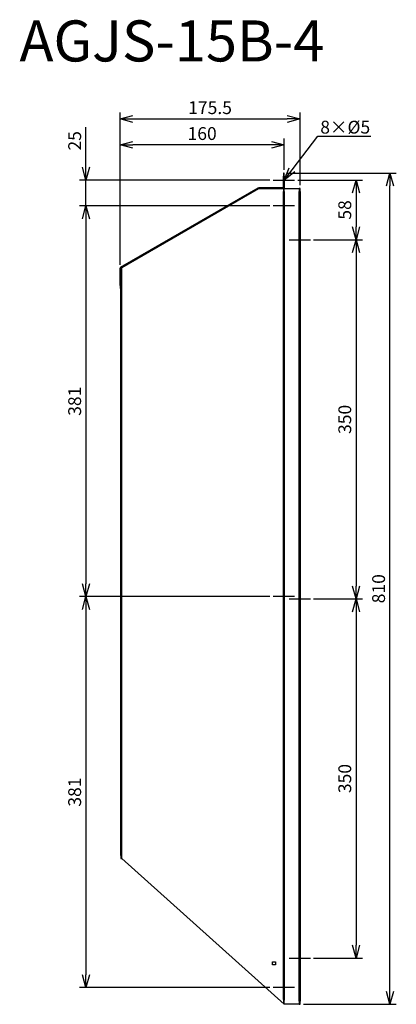
# Model space of a CAD drawing. Units: millimetres. Extents: x 4203 to 4570, y -400 to 559.
import ezdxf
from ezdxf import colors
from ezdxf.entities.mleader import LeaderData, LeaderLine
from ezdxf.math import Vec2, Vec3

# ---------------------------------------------------------------- set-up
doc = ezdxf.new("R2010")
doc.units = ezdxf.units.MM
for name, color, linetype in [('ETC', 61, 'Continuous'), ('NOTE', 4, 'Continuous'), ('OUTLINE', 3, 'Continuous'), ('SIZE', 30, 'Continuous')]:
    doc.layers.add(name, color=color, linetype=linetype)
doc.styles.get("Standard").update_dxf_attribs({"font": 'romans.shx', "bigfont": 'bigfont.shx'})
doc.dimstyles.new('ISO-25', dxfattribs={"dimtxt": 2.5, "dimasz": 2.5, "dimexe": 1.25, "dimexo": 0.625, "dimtad": 1, "dimdsep": 46, "dimtxsty": 'Standard', "dimcen": 2.5, "dimadec": 0, "dimazin": 0, "dimtfac": 1, "dimtmove": 0, "dimatfit": 3, "dimfxl": 1, "dimarcsym": 0})

# ---------------------------------------------------------------- blocks, each defined once
blk = doc.blocks.new('_OPEN30')
at = {"color": 0, "linetype": 'ByBlock'}
for p, q in [((-1, 0.268), (0, 0)), ((0, 0), (-1, -0.268)), ((0, 0), (-1, 0))]:
    blk.add_line(p, q, dxfattribs=at)
blk = doc.blocks.new('*D32')
at = {"layer": 'Defpoints', "color": 0}
for p in [(4470.83, 402.73), (4486.33, 344.53), (4530.84, 344.53)]:
    blk.add_point(p, dxfattribs=at)
at = {"layer": 'SIZE', "color": 0, "lineweight": -2}
for p, q in [((4473.96, 402.73), (4537.09, 402.73)), ((4530.84, 390.23), (4530.84, 357.03)), ((4489.46, 344.53), (4537.09, 344.53))]:
    blk.add_line(p, q, dxfattribs=at)
at = {"layer": 'SIZE', "color": 0, "lineweight": -2, "xscale": 12.5, "yscale": 12.5, "zscale": 12.5}
for p, rotation in [((4530.84, 402.73), 90), ((4530.84, 344.53), 270)]:
    blk.add_blockref('_OPEN30', p, dxfattribs=dict(at, rotation=rotation))
at = {"layer": 'SIZE', "color": 0, "insert": (4521.47, 373.63), "char_height": 12.5, "attachment_point": 5, "rotation": 90}
blk.add_mtext('58', dxfattribs=at)
blk = doc.blocks.new('_DOTSMALL')
at = {"color": 0, "linetype": 'ByBlock', "const_width": 0.5}
blk.add_lwpolyline([(-0.0625, 0, 1), (0.0625, 0, 1)], format="xyb", close=True, dxfattribs=at)
blk = doc.blocks.new('*D33')
at = {"layer": 'Defpoints', "color": 0}
for p in [(4486.33, 344.53), (4486.33, -5.47), (4530.84, -5.47)]:
    blk.add_point(p, dxfattribs=at)
at = {"layer": 'SIZE', "color": 0, "lineweight": -2}
for p, q in [((4489.46, 344.53), (4537.09, 344.53)), ((4530.84, 332.03), (4530.84, 7.03)), ((4489.46, -5.47), (4537.09, -5.47))]:
    blk.add_line(p, q, dxfattribs=at)
at = {"layer": 'SIZE', "color": 0, "lineweight": -2, "xscale": 12.5, "yscale": 12.5, "zscale": 12.5}
for p, rotation in [((4530.84, 344.53), 90), ((4530.84, -5.47), 270)]:
    blk.add_blockref('_OPEN30', p, dxfattribs=dict(at, rotation=rotation))
at = {"layer": 'SIZE', "color": 0, "insert": (4521.47, 169.53), "char_height": 12.5, "attachment_point": 5, "rotation": 90}
blk.add_mtext('350', dxfattribs=at)
blk = doc.blocks.new('*D34')
at = {"layer": 'Defpoints', "color": 0}
for p in [(4486.33, -5.47), (4486.33, -355.47), (4530.84, -355.47)]:
    blk.add_point(p, dxfattribs=at)
at = {"layer": 'SIZE', "color": 0, "lineweight": -2}
for p, q in [((4489.46, -5.47), (4537.09, -5.47)), ((4530.84, -17.97), (4530.84, -342.97)), ((4489.46, -355.47), (4537.09, -355.47))]:
    blk.add_line(p, q, dxfattribs=at)
at = {"layer": 'SIZE', "color": 0, "lineweight": -2, "xscale": 12.5, "yscale": 12.5, "zscale": 12.5}
for p, rotation in [((4530.84, -5.47), 90), ((4530.84, -355.47), 270)]:
    blk.add_blockref('_OPEN30', p, dxfattribs=dict(at, rotation=rotation))
at = {"layer": 'SIZE', "color": 0, "insert": (4521.47, -180.47), "char_height": 12.5, "attachment_point": 5, "rotation": 90}
blk.add_mtext('350', dxfattribs=at)
blk = doc.blocks.new('*D35')
at = {"layer": 'Defpoints', "color": 0}
for p in [(4450.03, 402.73), (4267.59, 377.63), (4450.03, 377.63)]:
    blk.add_point(p, dxfattribs=at)
at = {"layer": 'SIZE', "color": 0, "lineweight": -2}
for p, q in [((4267.59, 415.23), (4267.59, 454.22)), ((4446.91, 402.73), (4261.34, 402.73)), ((4267.59, 377.63), (4267.59, 402.73)), ((4446.91, 377.63), (4261.34, 377.63)), ((4267.59, 365.13), (4267.59, 352.63))]:
    blk.add_line(p, q, dxfattribs=at)
at = {"layer": 'SIZE', "color": 0, "lineweight": -2, "xscale": 12.5, "yscale": 12.5, "zscale": 12.5}
for p, rotation in [((4267.59, 402.73), 270), ((4267.59, 377.63), 90)]:
    blk.add_blockref('_OPEN30', p, dxfattribs=dict(at, rotation=rotation))
at = {"layer": 'SIZE', "color": 0, "insert": (4258.21, 440.98), "char_height": 12.5, "attachment_point": 5, "rotation": 90}
blk.add_mtext('25', dxfattribs=at)
blk = doc.blocks.new('*D36')
at = {"layer": 'Defpoints', "color": 0}
for p in [(4450.03, 377.63), (4267.59, -3.17), (4450.03, -3.17)]:
    blk.add_point(p, dxfattribs=at)
at = {"layer": 'SIZE', "color": 0, "lineweight": -2}
for p, q in [((4446.91, 377.63), (4261.34, 377.63)), ((4267.59, 365.13), (4267.59, 9.33)), ((4446.91, -3.17), (4261.34, -3.17))]:
    blk.add_line(p, q, dxfattribs=at)
at = {"layer": 'SIZE', "color": 0, "lineweight": -2, "xscale": 12.5, "yscale": 12.5, "zscale": 12.5}
for p, rotation in [((4267.59, 377.63), 90), ((4267.59, -3.17), 270)]:
    blk.add_blockref('_OPEN30', p, dxfattribs=dict(at, rotation=rotation))
at = {"layer": 'SIZE', "color": 0, "insert": (4258.21, 187.23), "char_height": 12.5, "attachment_point": 5, "rotation": 90}
blk.add_mtext('381', dxfattribs=at)
blk = doc.blocks.new('*D37')
at = {"layer": 'Defpoints', "color": 0}
for p in [(4450.03, -3.17), (4267.59, -384.17), (4450.03, -384.17)]:
    blk.add_point(p, dxfattribs=at)
at = {"layer": 'SIZE', "color": 0, "lineweight": -2}
for p, q in [((4446.91, -3.17), (4261.34, -3.17)), ((4267.59, -15.67), (4267.59, -371.67)), ((4446.91, -384.17), (4261.34, -384.17))]:
    blk.add_line(p, q, dxfattribs=at)
at = {"layer": 'SIZE', "color": 0, "lineweight": -2, "xscale": 12.5, "yscale": 12.5, "zscale": 12.5}
for p, rotation in [((4267.59, -3.17), 90), ((4267.59, -384.17), 270)]:
    blk.add_blockref('_OPEN30', p, dxfattribs=dict(at, rotation=rotation))
at = {"layer": 'SIZE', "color": 0, "insert": (4258.21, -193.67), "char_height": 12.5, "attachment_point": 5, "rotation": 90}
blk.add_mtext('381', dxfattribs=at)
blk = doc.blocks.new('*D38')
at = {"layer": 'Defpoints', "color": 0}
for p in [(4460.83, 409.53), (4563.82, 409.53), (4476.33, -400.47)]:
    blk.add_point(p, dxfattribs=at)
at = {"layer": 'SIZE', "color": 0, "lineweight": -2}
for p, q in [((4463.96, 409.53), (4570.07, 409.53)), ((4563.82, -387.97), (4563.82, 397.03)), ((4479.46, -400.47), (4570.07, -400.47))]:
    blk.add_line(p, q, dxfattribs=at)
at = {"layer": 'SIZE', "color": 0, "lineweight": -2, "xscale": 12.5, "yscale": 12.5, "zscale": 12.5}
for p, rotation in [((4563.82, 409.53), 90), ((4563.82, -400.47), 270)]:
    blk.add_blockref('_OPEN30', p, dxfattribs=dict(at, rotation=rotation))
at = {"layer": 'SIZE', "color": 0, "insert": (4554.44, 4.53), "char_height": 12.5, "attachment_point": 5, "rotation": 90}
blk.add_mtext('810', dxfattribs=at)
blk = doc.blocks.new('*D39')
at = {"layer": 'Defpoints', "color": 0}
for p in [(4300.8, 437.1), (4460.83, 409.53), (4300.8, 317.03)]:
    blk.add_point(p, dxfattribs=at)
at = {"layer": 'SIZE', "color": 0, "lineweight": -2}
for p, q in [((4300.8, 320.16), (4300.8, 443.35)), ((4460.83, 412.66), (4460.83, 443.35)), ((4448.33, 437.1), (4313.3, 437.1))]:
    blk.add_line(p, q, dxfattribs=at)
at = {"layer": 'SIZE', "color": 0, "lineweight": -2, "xscale": 12.5, "yscale": 12.5, "zscale": 12.5, "rotation": 180}
blk.add_blockref('_OPEN30', (4300.8, 437.1), dxfattribs=at)
at = {"layer": 'SIZE', "color": 0, "lineweight": -2, "xscale": 12.5, "yscale": 12.5, "zscale": 12.5}
blk.add_blockref('_OPEN30', (4460.83, 437.1), dxfattribs=at)
at = {"layer": 'SIZE', "color": 0, "insert": (4380.82, 446.47), "char_height": 12.5, "attachment_point": 5}
blk.add_mtext('160', dxfattribs=at)
blk = doc.blocks.new('*D40')
at = {"layer": 'Defpoints', "color": 0}
for p in [(4476.33, 462.32), (4476.33, 394.53), (4300.8, 317.03)]:
    blk.add_point(p, dxfattribs=at)
at = {"layer": 'SIZE', "color": 0, "lineweight": -2}
for p, q in [((4300.8, 320.16), (4300.8, 468.57)), ((4313.3, 462.32), (4463.83, 462.32)), ((4476.33, 397.66), (4476.33, 468.57))]:
    blk.add_line(p, q, dxfattribs=at)
at = {"layer": 'SIZE', "color": 0, "lineweight": -2, "xscale": 12.5, "yscale": 12.5, "zscale": 12.5, "rotation": 180}
blk.add_blockref('_OPEN30', (4300.8, 462.32), dxfattribs=at)
at = {"layer": 'SIZE', "color": 0, "lineweight": -2, "xscale": 12.5, "yscale": 12.5, "zscale": 12.5}
blk.add_blockref('_OPEN30', (4476.33, 462.32), dxfattribs=at)
at = {"layer": 'SIZE', "color": 0, "insert": (4388.57, 471.69), "char_height": 12.5, "attachment_point": 5}
blk.add_mtext('175.5', dxfattribs=at)

msp = doc.modelspace()

# ---------------------------------------------------------------- linework, layer by layer
at = {"layer": 'NOTE'}
for p, q in [((4450.03, 402.73), (4470.83, 402.73)), ((4470.83, 377.63), (4450.03, 377.63)), ((4465.53, 344.53), (4486.33, 344.53)), ((4470.83, -3.17), (4450.03, -3.17)), ((4465.53, -5.47), (4486.33, -5.47)), ((4465.53, -355.47), (4486.33, -355.47)), ((4470.83, -384.17), (4450.03, -384.17))]:
    msp.add_line(p, q, dxfattribs=at)
at = {"layer": 'OUTLINE'}
for p, q in [((4460.03, 409.53), (4460.03, 406.53)), ((4460.83, 409.53), (4460.03, 409.53)), ((4460.03, 395.33), (4460.03, 406.53)), ((4460.03, 406.53), (4460.83, 406.53)), ((4460.83, 406.53), (4460.83, 409.53)), ((4460.83, 406.53), (4460.83, 395.33)), ((4301.2, 317.72), (4435.43, 395.22)), ((4302.43, 317.51), (4435.83, 394.53)), ((4435.43, 395.22), (4435.83, 394.53)), ((4435.83, 394.53), (4435.83, 395.33)), ((4460.83, 395.33), (4435.83, 395.33)), ((4435.83, 394.53), (4475.53, 394.53)), ((4460.03, 394.53), (4460.03, 391.53)), ((4460.83, 394.53), (4460.83, 395.33)), ((4460.83, 393.73), (4460.83, 394.53)), ((4460.83, 391.53), (4460.83, 393.73)), ((4476.33, 394.53), (4475.53, 394.53)), ((4475.53, 394.53), (4475.53, 391.53)), ((4476.33, 391.53), (4476.33, 394.53)), ((4460.03, -395.72), (4460.03, 391.53)), ((4460.03, 391.53), (4460.83, 391.53)), ((4460.83, 391.53), (4460.83, -396.44)), ((4475.53, 391.53), (4476.33, 391.53)), ((4475.53, -397.47), (4475.53, 391.53)), ((4476.33, 391.53), (4476.33, -397.47)), ((4460.83, 380.13), (4460.03, 380.13)), ((4460.83, 375.13), (4460.03, 375.13)), ((4475.53, 347.03), (4476.33, 347.03)), ((4475.53, 342.03), (4476.33, 342.03)), ((4300.8, 300.03), (4300.8, 317.03)), ((4300.8, 317.03), (4301.6, 317.03)), ((4301.6, 317.03), (4301.2, 317.72)), ((4302.43, 317.51), (4301.6, 317.03)), ((4301.6, 317.03), (4301.6, 300.03)), ((4302.43, -258.49), (4302.43, 317.51)), ((4302.43, 315.51), (4301.63, 315.51)), ((4301.63, 315.51), (4301.63, 312.51)), ((4301.63, 312.51), (4302.43, 312.51)), ((4301.63, -255.49), (4301.63, 312.51)), ((4301.6, 300.03), (4300.8, 300.03)), ((4300.8, 300.03), (4300.8, 297.03)), ((4301.6, 297.03), (4301.6, 300.03)), ((4300.8, 297.03), (4301.6, 297.03)), ((4460.83, -0.67), (4460.03, -0.67)), ((4460.83, -5.67), (4460.03, -5.67)), ((4475.53, -2.97), (4476.33, -2.97)), ((4475.53, -7.97), (4476.33, -7.97)), ((4302.43, -255.49), (4301.63, -255.49)), ((4301.63, -255.49), (4301.63, -258.49)), ((4301.63, -258.49), (4302.43, -258.49)), ((4460.83, -400.47), (4302.43, -258.49)), ((4475.53, -352.97), (4476.33, -352.97)), ((4449.33, -358.97), (4452.33, -358.97)), ((4449.33, -361.97), (4449.33, -358.97)), ((4452.33, -361.97), (4449.33, -361.97)), ((4452.33, -358.97), (4452.33, -361.97)), ((4475.53, -357.97), (4476.33, -357.97)), ((4460.83, -381.67), (4460.03, -381.67)), ((4460.83, -386.67), (4460.03, -386.67)), ((4460.83, -396.44), (4460.03, -395.72)), ((4460.03, -395.72), (4460.03, -399.75)), ((4460.83, -400.47), (4460.83, -396.44)), ((4475.53, -400.47), (4460.83, -400.47)), ((4476.33, -397.47), (4475.53, -397.47)), ((4475.53, -397.47), (4475.53, -400.47)), ((4475.53, -400.47), (4476.33, -400.47)), ((4476.33, -400.47), (4476.33, -397.47))]:
    msp.add_line(p, q, dxfattribs=at)

# ---------------------------------------------------------------- texts
at = {"layer": 'ETC', "insert": (4202.79, 558.33), "char_height": 40, "width": 527.8555, "attachment_point": 1}
msp.add_mtext('AGJS-15B-4', dxfattribs=at)

# ---------------------------------------------------------------- dimensions: what is measured, and where the dimension line sits
at = {"layer": 'SIZE'}
for base, p1, p2, picture, middle in [((4476.33, 462.32), (4300.8, 317.03), (4476.33, 394.53), '*D40', (4388.57, 471.69)), ((4300.8, 437.1), (4460.83, 409.53), (4300.8, 317.03), '*D39', (4380.82, 446.47))]:
    dim = msp.add_linear_dim(base=base, p1=p1, p2=p2, dimstyle='ISO-25', override={"dimscale": 5, "dimdec": 1, "dimrnd": 0.5, "dimblk": 'OPEN30', "dimtdec": 1, "dimldrblk": 'DOTSMALL', "dimarcsym": 1}, dxfattribs=at)
    dim.commit()
    dim.dimension.update_dxf_attribs({"geometry": picture, "text_midpoint": middle})
dim = msp.add_linear_dim(base=(4267.59, 377.63), p1=(4450.03, 402.73), p2=(4450.03, 377.63), angle=90, dimstyle='ISO-25', override={"dimscale": 5, "dimdec": 1, "dimrnd": 0.5, "dimblk": 'OPEN30', "dimtdec": 1, "dimldrblk": 'DOTSMALL', "dimarcsym": 1}, dxfattribs=at)
dim.commit()
dim.dimension.update_dxf_attribs({"geometry": '*D35', "text_midpoint": (4267.59, 440.98), "dimtype": 160})
for base, p1, p2, picture, middle in [((4563.82, 409.53), (4476.33, -400.47), (4460.83, 409.53), '*D38', (4554.44, 4.53)), ((4530.84, 344.53), (4470.83, 402.73), (4486.33, 344.53), '*D32', (4521.47, 373.63)), ((4267.59, -3.17), (4450.03, 377.63), (4450.03, -3.17), '*D36', (4258.21, 187.23)), ((4530.84, -5.47), (4486.33, 344.53), (4486.33, -5.47), '*D33', (4521.47, 169.53)), ((4267.59, -384.17), (4450.03, -3.17), (4450.03, -384.17), '*D37', (4258.21, -193.67)), ((4530.84, -355.47), (4486.33, -5.47), (4486.33, -355.47), '*D34', (4521.47, -180.47))]:
    dim = msp.add_linear_dim(base=base, p1=p1, p2=p2, angle=90, dimstyle='ISO-25', override={"dimscale": 5, "dimdec": 1, "dimrnd": 0.5, "dimblk": 'OPEN30', "dimtdec": 1, "dimldrblk": 'DOTSMALL', "dimarcsym": 1}, dxfattribs=at)
    dim.commit()
    dim.dimension.update_dxf_attribs({"geometry": picture, "text_midpoint": middle})

# ---------------------------------------------------------------- leaders
at = {"layer": 'NOTE'}
ml = msp.add_multileader_mtext('Standard', dxfattribs=at)
ml.set_content('8×%%C5', color=256)
ml.set_leader_properties()
ml.set_arrow_properties(name='OPEN30')
ml.build(insert=Vec2(0, 0))
ml.multileader.update_dxf_attribs({"text_left_attachment_type": 6, "text_right_attachment_type": 6, "dogleg_length": 0.36, "arrow_head_size": 12.5})
ctx = ml.context
ctx.base_point, ctx.char_height, ctx.arrow_head_size, ctx.plane_origin = Vec3(4493.97, 445.55), 12.5, 12.5, Vec3(4460.83, 402.73)
ctx.left_attachment, ctx.right_attachment = 6, 6
notes = []
notes.append((ctx, [(0, (1, 1, 0), (4493.61, 445.55), (1, 0), 0.36, [(0, [(4460.83, 402.73)], 0, [])])]))
ctx.mtext.insert, ctx.mtext.flow_direction = Vec3(4495.97, 460.55), 5
for ctx, leaders in notes:
    for number, flags, end, landing, length, lines in leaders:
        leader = LeaderData()
        leader.index, (leader.has_last_leader_line, leader.has_dogleg_vector, leader.attachment_direction) = number, flags
        leader.last_leader_point, leader.dogleg_vector, leader.dogleg_length = Vec3(end), Vec3(landing), length
        for number, points, colour, breaks in lines:
            line = LeaderLine()
            line.index, line.vertices, line.color, line.breaks = number, Vec3.list(points), colors.encode_raw_color(colour), breaks
            leader.lines.append(line)
        ctx.leaders.append(leader)

doc.saveas('drawing.dxf')
